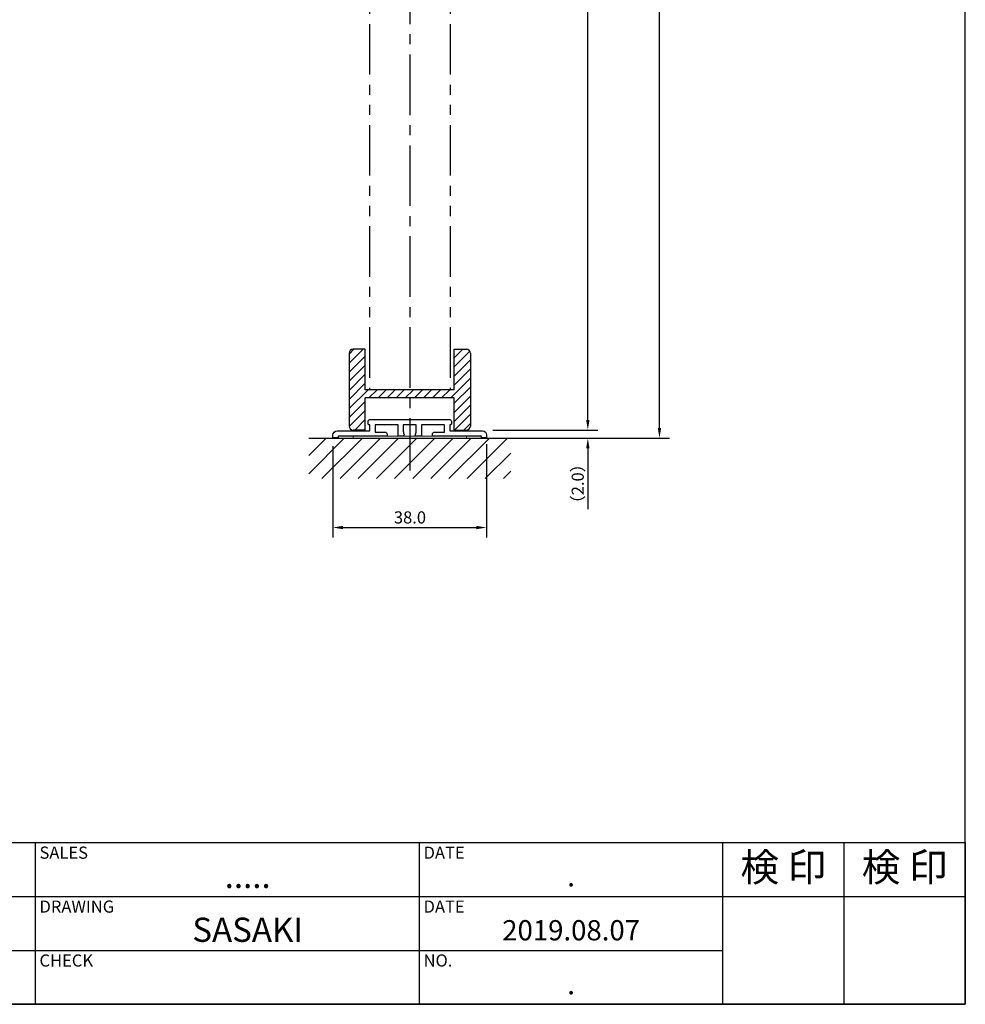
# Model space of a CAD drawing. Extents: x 0 to 820, y 0 to 577.
# Drawn here: x 586 to 820, y 0 to 243 of the extents above; entities that cross this region are included whole.
import ezdxf
from ezdxf.enums import TextEntityAlignment as Align

# ---------------------------------------------------------------- set-up
doc = ezdxf.new("R2010")
doc.units = 0
doc.header["$LTSCALE"] = 20
doc.header["$MEASUREMENT"] = 0
for name, pattern in [('CENTER2', [1.125, 0.75, -0.125, 0.125, -0.125]), ('PHANTOM2', [1.25, 0.625, -0.125, 0.125, -0.125, 0.125, -0.125]), ('破線', [4.7624999999999975, 3.174999999999998, -1.587499999999999])]:
    doc.linetypes.add(name, pattern=pattern)
doc.layers.get('0').update_dxf_attribs({"color": 8, "linetype": 'CONTINUOUS'})
doc.layers.get('DEFPOINTS').update_dxf_attribs({"linetype": 'CONTINUOUS'})
for name, color, linetype in [('CENTER2', 30, 'CENTER2'), ('MOJI', 120, 'CONTINUOUS'), ('WAKU', 151, 'CONTINUOUS')]:
    doc.layers.add(name, color=color, linetype=linetype)
for name, color, linetype, lineweight in [('壁', 7, 'CONTINUOUS', 0), ('外形線', 7, 'CONTINUOUS', 25), ('寸法線', 7, 'CONTINUOUS', 9)]:
    doc.layers.add(name, color=color, linetype=linetype, lineweight=lineweight)
doc.styles.add('KANJI', font='ROMANS.shx', dxfattribs={"bigfont": 'bigfont.shx'})
doc.dimstyles.get("Standard").update_dxf_attribs({"dimtxt": 3, "dimasz": 2.5, "dimexe": 2.5, "dimexo": 2.5, "dimgap": 1, "dimtad": 1, "dimdec": 1, "dimzin": 0, "dimdsep": 46, "dimtxsty": 'KANJI', "dimcen": 0, "dimclrd": 120, "dimclre": 120, "dimclrt": 120, "dimadec": 0, "dimazin": 0, "dimtfac": 1, "dimtdec": 1, "dimtofl": 0, "dimtmove": 0, "dimatfit": 3, "dimfxl": 0.18, "dimtolj": 1, "dimtzin": 0, "dimarcsym": 0})

# ---------------------------------------------------------------- blocks, each defined once
blk = doc.blocks.new('*D120')
at = {"layer": 'DEFPOINTS', "color": 0, "transparency": 16777216}
for p in [(697.5350552506404, 449.9258880134342), (744.3491392786476, 449.9258880134342), (690.0951622940717, 139.9999999999999)]:
    blk.add_point(p, dxfattribs=at)
at = {"layer": 'MOJI', "color": 120, "lineweight": -2, "transparency": 16777216}
for p, q in [((700.0350552506404, 449.9258880134342), (746.8491392786476, 449.9258880134342)), ((744.3491392786475, 142.4999999999999), (744.3491392786476, 447.4258880134342)), ((692.5951622940718, 139.9999999999999), (746.8491392786475, 139.9999999999999))]:
    blk.add_line(p, q, dxfattribs=at)
at = {"layer": 'MOJI', "color": 120, "transparency": 16777216}
for points in [[(743.9324726119809, 447.4258880134342), (744.7658059453142, 447.4258880134342), (744.3491392786476, 449.9258880134342)], [(743.9324726119808, 142.4999999999999), (744.7658059453141, 142.4999999999999), (744.3491392786475, 139.9999999999999)]]:
    blk.add_solid(points, dxfattribs=at)
at = {"layer": 'MOJI', "color": 120, "transparency": 16777216, "insert": (741.8491392786474, 286.7019496262541), "char_height": 3, "attachment_point": 5, "rotation": 90, "style": 'KANJI'}
blk.add_mtext('\\A1;製品高さ:H', dxfattribs=at)
blk = doc.blocks.new('*D121')
at = {"layer": 'DEFPOINTS', "color": 0, "transparency": 16777216}
for p in [(700.5951622940718, 141.9999999999999), (690.0951622940717, 139.9999999999999), (726.633861582002, 139.9999999999999)]:
    blk.add_point(p, dxfattribs=at)
at = {"layer": 'MOJI', "color": 120, "lineweight": -2, "transparency": 16777216}
for p, q in [((726.633861582002, 144.4999999999999), (726.633861582002, 146.9999999999999)), ((703.0951622940717, 141.9999999999999), (729.133861582002, 141.9999999999999)), ((692.5951622940718, 139.9999999999999), (729.133861582002, 139.9999999999999)), ((726.633861582002, 137.4999999999999), (726.633861582002, 122.4571428571428))]:
    blk.add_line(p, q, dxfattribs=at)
at = {"layer": 'MOJI', "color": 120, "transparency": 16777216}
for points in [[(726.2171949153354, 144.4999999999999), (727.0505282486687, 144.4999999999999), (726.633861582002, 141.9999999999999)], [(726.2171949153354, 137.4999999999999), (727.0505282486687, 137.4999999999999), (726.633861582002, 139.9999999999999)]]:
    blk.add_solid(points, dxfattribs=at)
at = {"layer": 'MOJI', "color": 120, "transparency": 16777216, "insert": (724.133861582002, 128.7285714285715), "char_height": 3, "attachment_point": 5, "rotation": 90, "style": 'KANJI'}
blk.add_mtext('\\A1;（2.0）', dxfattribs=at)
blk = doc.blocks.new('*D122')
at = {"layer": 'DEFPOINTS', "color": 0, "transparency": 16777216}
for p in [(663.5951622940718, 140.4999999999999), (701.5951622940717, 140.9999999999999), (701.5951622940717, 117.9090228040902)]:
    blk.add_point(p, dxfattribs=at)
at = {"layer": 'MOJI', "color": 120, "lineweight": -2, "transparency": 16777216}
for p, q in [((663.5951622940718, 137.9999999999999), (663.5951622940718, 115.4090228040902)), ((701.5951622940717, 138.4999999999999), (701.5951622940717, 115.4090228040902)), ((666.0951622940717, 117.9090228040902), (699.0951622940717, 117.9090228040902))]:
    blk.add_line(p, q, dxfattribs=at)
at = {"layer": 'MOJI', "color": 120, "transparency": 16777216}
for points in [[(666.0951622940717, 118.3256894707569), (666.0951622940717, 117.4923561374235), (663.5951622940718, 117.9090228040902)], [(699.0951622940717, 118.3256894707569), (699.0951622940717, 117.4923561374235), (701.5951622940717, 117.9090228040902)]]:
    blk.add_solid(points, dxfattribs=at)
at = {"layer": 'MOJI', "color": 120, "transparency": 16777216, "insert": (682.6374615566749, 120.4090228040902), "char_height": 3, "attachment_point": 5, "style": 'KANJI'}
blk.add_mtext('\\A1;38.0', dxfattribs=at)
blk = doc.blocks.new('*D117')
at = {"color": 120, "lineweight": -2, "transparency": 16777216}
for p, q in [((720.4113345747166, 429.9258880134342), (729.133861582002, 429.9258880134342)), ((726.6338615820019, 144.4999999999999), (726.633861582002, 427.4258880134342)), ((703.0951622940717, 141.9999999999999), (729.1338615820019, 141.9999999999999))]:
    blk.add_line(p, q, dxfattribs=at)
at = {"color": 120, "transparency": 16777216}
for points in [[(726.2171949153354, 427.4258880134342), (727.0505282486687, 427.4258880134342), (726.633861582002, 429.9258880134342)], [(726.2171949153353, 144.4999999999999), (727.0505282486685, 144.4999999999999), (726.6338615820019, 141.9999999999999)]]:
    blk.add_solid(points, dxfattribs=at)
at = {"layer": 'DEFPOINTS', "color": 0, "transparency": 16777216}
for p in [(717.9113345747166, 429.9258880134342), (726.633861582002, 429.9258880134342), (700.5951622940718, 141.9999999999999)]:
    blk.add_point(p, dxfattribs=at)
at = {"color": 120, "transparency": 16777216, "insert": (724.1338615820019, 285.9629440067172), "char_height": 3, "attachment_point": 5, "rotation": 90, "style": 'KANJI'}
blk.add_mtext('\\A1;網戸本体：H1=H-22', dxfattribs=at)

msp = doc.modelspace()

# ---------------------------------------------------------------- hatches: boundary and pattern name
at = {"layer": '壁'}
h = msp.add_hatch(dxfattribs=at)
h.set_pattern_fill('ANSI31', color=55, style=0)
h.set_pattern_definition([(45, (218.8047226316724, 65.11657987874307), (-2.245064030267286, 2.245064030267287), [])])
h.paths.add_polyline_path([(682.5951622940717, 139.9999999999999), (657.5951622940717, 139.9999999999999), (657.5951622940713, 130), (682.5951622940717, 130)])
h.paths.add_polyline_path([(707.5951622940717, 139.9999999999999), (682.5951622940717, 139.9999999999999), (682.5951622940717, 130), (707.5951622940717, 130)])
at = {"layer": '外形線', "lineweight": 0}
h = msp.add_hatch(dxfattribs=at)
h.set_pattern_fill('ANSI31', color=256, scale=0.5, style=0)
h.set_pattern_definition([(45, (235.8233525830103, -151.9774880363613), (-1.122532015133644, 1.122532015133644), [])])
h.paths.add_polyline_path([(671.5951622940722, 150), (682.5951622940717, 149.9999999999999), (682.5951622940717, 152), (671.5951622940718, 152), (671.5951622940718, 161.9999999999999), (668.5951622940717, 161.9999999999999, 0.4142135623730951), (667.5951622940718, 160.9999999999999), (667.5951622940718, 142.9999999999999, 0.4142135623730951), (668.5951622940717, 141.9999999999999), (671.5951622940718, 141.9999999999999)])
h.paths.add_polyline_path([(697.5951622940717, 160.9999999999999, 0.4142135623730951), (696.5951622940718, 161.9999999999999), (693.5951622940717, 161.9999999999999), (693.5951622940717, 152), (682.5951622940717, 152), (682.5951622940717, 150), (693.5951622940717, 150), (693.5951622940717, 141.9999999999999), (696.5951622940718, 141.9999999999999, 0.4142135623730951), (697.5951622940717, 142.9999999999999)])

# ---------------------------------------------------------------- linework, layer by layer
at = {"layer": 'CENTER2'}
msp.add_line((682.5951622940717, 459.9258880134342), (682.5951622940717, 132), dxfattribs=at)
at = {"layer": 'WAKU'}
for p, q in [((590, 1.137e-13), (590, 40.00000000000011)), ((590, 2.274e-13), (590, 40.00000000000023)), ((685, 0), (685, 40)), ((685, 2.274e-13), (685, 40.00000000000023)), ((760, 0), (760, 40)), ((760, 2.274e-13), (760, 40.00000000000023)), ((790, 2.274e-13), (790, 40.00000000000023)), ((420, 26.66666666666686), (820, 26.66666666666663)), ((420, 13.33333333333348), (760, 13.33333333333326))]:
    msp.add_line(p, q, dxfattribs=at)
for points in [[(0, 0), (820, 0), (820, 577), (0, 577)], [(820, 0), (420, 1.137e-13), (420, 40.00000000000011), (820, 40)]]:
    msp.add_lwpolyline(points, close=True, dxfattribs=at)
at = {"layer": '壁', "color": 55, "lineweight": 25}
msp.add_line((657.5951622940713, 139.9999999999999), (707.5951622940713, 139.9999999999999), dxfattribs=at)
at = {"layer": '外形線', "color": 55, "linetype": 'PHANTOM2'}
for p, q in [((672.5951622940717, 417.4283260912851), (672.5951622940717, 152)), ((692.5951622940718, 417.4283260912851), (692.5951622940718, 152))]:
    msp.add_line(p, q, dxfattribs=at)
at = {"layer": '外形線'}
for p, q in [((667.5951622940718, 160.9999999999999), (667.5951622940718, 142.9999999999999)), ((671.5951622940718, 161.9999999999999), (668.5951622940717, 161.9999999999999)), ((668.5951622940717, 161.9999999999999), (668.5951622940717, 161.9999999999999)), ((671.5951622940718, 152), (671.5951622940718, 161.9999999999999)), ((693.5951622940717, 161.9999999999999), (696.5951622940718, 161.9999999999999)), ((693.5951622940717, 152), (693.5951622940717, 161.9999999999999)), ((696.5951622940718, 161.9999999999999), (696.5951622940718, 161.9999999999999)), ((697.5951622940717, 160.9999999999999), (697.5951622940717, 142.9999999999999)), ((693.5951622940717, 152), (671.5951622940718, 152)), ((671.5951622940718, 141.9999999999999), (671.5951622940718, 150)), ((693.5951622940717, 150), (671.5951622940718, 150)), ((693.5951622940717, 141.9999999999999), (693.5951622940717, 150)), ((671.5951622940718, 141.9999999999999), (668.5951622940717, 141.9999999999999)), ((668.5951622940717, 141.9999999999999), (668.5951622940717, 141.9999999999999)), ((693.5951622940717, 141.9999999999999), (696.5951622940718, 141.9999999999999)), ((693.5951622940717, 141.9999999999999), (696.5951622940718, 141.9999999999999)), ((696.5951622940718, 141.9999999999999), (696.5951622940718, 141.9999999999999))]:
    msp.add_line(p, q, dxfattribs=at)
msp.add_lwpolyline([(684.195162294071, 143.3000000000001), (680.9951622940712, 143.3), (680.995162294071, 141.7, 0.1425959565362923), (681.2451622940716, 140.8412217981334), (681.0481577970663, 140.5000000000002), (679.695162294071, 140.5000000000002), (679.695162294071, 143.2999999999998), (673.995162294071, 143.3000000000001), (673.995162294071, 141.5), (676.4951622940712, 141.5, -0.4142135623730784), (676.9951622940712, 141.0000000000001), (676.9951622940712, 140.5), (664.8951622940708, 140.5000000000002), (664.8951622940708, 140.1), (663.595162294071, 140.1), (663.595162294071, 140.8, -0.4142135623730951), (664.595162294071, 141.8), (672.695162294071, 141.8), (672.695162294071, 143.3), (672.495162294071, 143.3), (672.2951622940708, 143.4678199333333), (672.2951622940708, 144.2, -0.4142135623730951), (672.695162294071, 144.6), (682.345162294071, 144.6), (682.5951622940711, 144.35), (682.845162294071, 144.6), (692.4951622940711, 144.6, -0.4142135623730951), (692.895162294071, 144.2), (692.895162294071, 143.4678199333333), (692.695162294071, 143.3), (692.4951622940711, 143.3), (692.4951622940711, 141.8), (700.5951622940711, 141.8, -0.4142135623730951), (701.595162294071, 140.8), (701.595162294071, 140.1), (700.2951622940711, 140.1), (700.2951622940711, 140.5000000000002), (688.19516229407, 140.4999999999995), (688.19516229407, 140.9999999999994, -0.4142135623730784), (688.69516229407, 141.4999999999993), (691.19516229407, 141.499999999999), (691.1951622940705, 143.299999999999), (685.4951622940703, 143.2999999999995), (685.4951622940697, 140.4999999999998), (684.1421667910749, 140.5), (683.9451622940696, 140.8412217981332, 0.1425959565362822), (684.19516229407, 141.6999999999998)], format="xyb", close=True, dxfattribs=at)
for centre, start, end in [((668.5951622940717, 160.9999999999999), 90, 180), ((696.5951622940718, 160.9999999999999), 0, 90), ((668.5951622940717, 142.9999999999999), 180, 270), ((696.5951622940718, 142.9999999999999), 270, 0)]:
    msp.add_arc(centre, 1, start, end, dxfattribs=at)
msp.add_point((682.5951622940711, 144.6), dxfattribs=at)
msp.add_point((682.5951622940711, 144.6), dxfattribs=at)
at = {"layer": '寸法線', "linetype": '破線'}
for p, q in [((668.595162294071, 140.5), (696.5951622940715, 140.4999999999999)), ((668.5951622940706, 140.0000000000026), (668.5951622940706, 140.5000000000026)), ((668.595162294071, 140), (696.5951622940715, 139.9999999999999)), ((696.5951622940715, 140.0000000000026), (696.5951622940715, 140.5000000000026))]:
    msp.add_line(p, q, dxfattribs=at)

# ---------------------------------------------------------------- texts
at = {"layer": 'WAKU', "color": 120, "style": 'KANJI'}
for s, p in [('SALES', (591, 39.00000000000023)), ('DATE', (686, 39.00000000000023)), ('DRAWING', (591, 25.66666666666686)), ('DATE', (686, 25.66666666666686)), ('CHECK', (591, 12.3333333333336)), ('NO.', (686, 12.3333333333336))]:
    msp.add_text(s, height=3, dxfattribs=at).set_placement(p, align=Align.TOP_LEFT)
for s, height, p in [('検 印', 7, (775, 33.00000000000023)), ('検 印', 7, (805, 33.00000000000023)), ('.....', 6, (642.4999999999999, 31.00000000000023)), ('.', 5, (722.5, 31.00000000000023)), ('SASAKI', 6, (642.4999999999999, 17.66666666666685)), ('2019.08.07', 5, (722.5, 17.66666666666685)), ('.', 5, (722.5, 4.333333333333598))]:
    msp.add_text(s, height=height, dxfattribs=at).set_placement(p, align=Align.MIDDLE)

# ---------------------------------------------------------------- dimensions: what is measured, and where the dimension line sits
at = {"color": 55}
dim = msp.add_linear_dim(base=(726.633861582002, 429.9258880134342), p1=(700.5951622940718, 141.9999999999999), p2=(717.9113345747166, 429.9258880134342), angle=90, text='網戸本体：H1=H-22', dimstyle='STANDARD', dxfattribs=at)
dim.commit()
dim.dimension.update_dxf_attribs({"geometry": '*D117', "text_midpoint": (724.1338615820019, 285.9629440067172)})
at = {"layer": 'MOJI'}
for base, p1, p2, text, picture, middle in [((744.3491392786476, 449.9258880134342), (690.0951622940717, 139.9999999999999), (697.5350552506404, 449.9258880134342), '製品高さ:H', '*D120', (744.3491392786475, 286.7019496262541)), ((726.633861582002, 139.9999999999999), (700.5951622940718, 141.9999999999999), (690.0951622940717, 139.9999999999999), '（<>）', '*D121', (726.633861582002, 128.7285714285715))]:
    dim = msp.add_linear_dim(base=base, p1=p1, p2=p2, angle=90, text=text, dimstyle='STANDARD', dxfattribs=at)
    dim.commit()
    dim.dimension.update_dxf_attribs({"geometry": picture, "text_midpoint": middle, "dimtype": 160})
dim = msp.add_linear_dim(base=(701.5951622940717, 117.9090228040902), p1=(663.5951622940718, 140.4999999999999), p2=(701.5951622940717, 140.9999999999999), dimstyle='STANDARD', dxfattribs=at)
dim.commit()
dim.dimension.update_dxf_attribs({"geometry": '*D122', "text_midpoint": (682.6374615566749, 117.9090228040902), "dimtype": 160})

doc.saveas('drawing.dxf')
